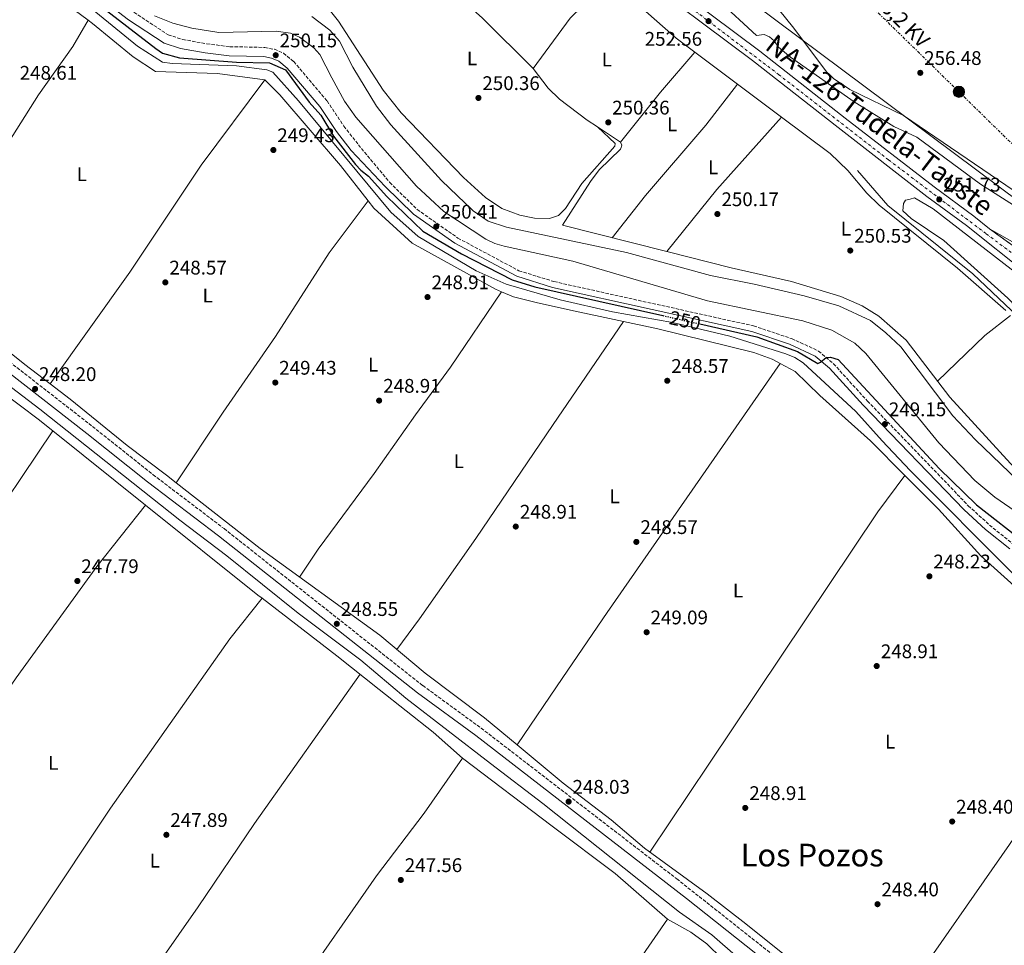
# Model space of a CAD drawing. Units: metres. Extents: x 618973 to 622461, y 4653098 to 4655470.
# Drawn here: x 620607 to 621107, y 4654444 to 4654914 of the extents above; entities that cross this region are included whole.
import ezdxf
from ezdxf.enums import TextEntityAlignment as Align

# ---------------------------------------------------------------- set-up
doc = ezdxf.new("R2010")
doc.units = ezdxf.units.M
doc.header["$MEASUREMENT"] = 0
for name, pattern in [('DGN Style 1', [1.045693079995523, 0.001739921930109024, -1.043953158065414]), ('DGN Style 3', [2.435890702152634, 1.739921930109024, -0.6959687720436097]), ('DGN Style 4', [2.7856150101045474, 1.391937544087219, -0.6959687720436097, 0.001739921930109024, -0.6959687720436097]), ('DGN Style 5', [1.217945351076317, 0.5219765790327072, -0.6959687720436097]), ('DGN Style 7', [3.4798438602180486, 1.565929737098122, -0.6959687720436097, 0.5219765790327072, -0.6959687720436097])]:
    doc.linetypes.add(name, pattern=pattern)
for name, color, linetype, lineweight in [('Acequia sin especificar', 4, 'Continuous', 0), ('Camino', 7, 'DGN Style 3', 0), ('Canal sin especificar', 4, 'Continuous', 13), ('Canal sin especificar no visto', 4, 'DGN Style 1', 13), ('Carretera', 9, 'Continuous', 0), ('Cierre de vial', 7, 'DGN Style 5', 0), ('Construcción sin especificar', 1, 'Continuous', 0), ('Cota de curva de nivel directora', 7, 'Continuous', 0), ('Cota de punto acotado terreno', 7, 'Continuous', 0), ('Curva de nivel directora', 30, 'Continuous', 30), ('Curva de nivel directora no vista', 30, 'DGN Style 5', 30), ('Curva de nivel intermedia', 30, 'Continuous', 0), ('Eje de carretera', 7, 'DGN Style 4', 0), ('Etiqueta de uso rústico', 92, 'Continuous', 0), ('Línea blanca (vial)', 7, 'Continuous', 13), ('Línea de cambio de uso (parcela vista)', 92, 'Continuous', 0), ('Línea eléctrica', 6, 'DGN Style 7', 0), ('Línea telefónica', 7, 'Continuous', 0), ('Margen derecho', 7, 'Continuous', 0), ('pavimentado', 23, 'Continuous', 0), ('Poste tendido eléctrico', 7, 'Continuous', 0), ('Punto acotado terreno (símbolo)', 7, 'Continuous', 0), ('Tensión línea eléctrica', 7, 'Continuous', 0), ('Texto de Carretera Interés Comunidad Foral', 1, 'Continuous', 0), ('Texto de Área (paraje) menor', 7, 'Continuous', 0)]:
    doc.layers.add(name, color=color, linetype=linetype, lineweight=lineweight)
doc.styles.add('Style-Arial', font='arial.ttf')

# ---------------------------------------------------------------- blocks, each defined once
blk = doc.blocks.new('5PATER')
at = {"layer": 'Canal sin especificar no visto', "linetype": 'Continuous', "lineweight": 0}
h = blk.add_hatch(color=51, dxfattribs=at)
edge = h.paths.add_edge_path()
edge.add_ellipse((0, 0), major_axis=(-0.1095731443231308, -0.1110710700762829), ratio=0.9994222409660317, start_angle=0, end_angle=360)
blk = doc.blocks.new('5PELE')
at = {"layer": 'Construcción sin especificar', "linetype": 'Continuous', "lineweight": 0}
h = blk.add_hatch(color=9, dxfattribs=at)
edge = h.paths.add_edge_path()
edge.add_arc((-2.000000476837158e-05, 0), 0.2850000000000001, 0, 360)
at = {"layer": 'Construcción sin especificar', "color": 252, "linetype": 'Continuous', "lineweight": 0}
blk.add_circle((-2.000000476837158e-05, 0), 0.2850000000000001, dxfattribs=at)

msp = doc.modelspace()

# ---------------------------------------------------------------- linework, layer by layer
at = {"layer": 'Acequia sin especificar', "color": 4, "linetype": 'Continuous', "lineweight": 0}
for points in [[(620641.4800000006, 4654921.289999999, 248.6100000000006), (620667.1600000003, 4654900.220000001, 248.6100000000006), (620679.8700000001, 4654892.210000001, 248.1999999999971), (620684.7999999998, 4654891.430000001, 247.929999999993), (620717.5199999996, 4654890.24, 246.9499999999971), (620732.9100000003, 4654888.210000001, 246.9499999999971), (620735.8399999999, 4654887.140000001, 247.3600000000006), (620748.8799999999, 4654872.5, 247.3600000000006), (620795.8799999999, 4654816.100000001, 247.4900000000052), (620809.6299999999, 4654803.689999999, 247.4900000000052), (620839.0700000003, 4654786.25, 247.4900000000052), (620854.4000000004, 4654779.550000001, 247.4900000000052), (620881.7000000002, 4654771.59, 247.4900000000052), (620908.3799999999, 4654765.369999999, 246.1600000000035), (620938.8099999996, 4654760.07, 246.2400000000052), (620967.9900000002, 4654753.109999999, 247.0599999999977), (620996.2800000003, 4654744.119999999, 246.6499999999942), (621000.9299999997, 4654742.180000001, 246.8300000000018), (621005.1600000003, 4654739.480000001, 247.0399999999936), (621031.8099999996, 4654714.77, 246.6499999999942), (621045.2800000003, 4654700.01, 247.5), (621059.4800000006, 4654684.84, 247.1300000000047), (621111.3799999999, 4654632.77, 246.6499999999942)], [(621032.6799999997, 4654837.17, 249.5800000000018), (621048.1100000005, 4654819.430000001, 249.5800000000018), (621091.3700000001, 4654784.699999999, 249.5800000000018), (621123.9600000001, 4654753.800000001, 249.4900000000052), (621133.3200000003, 4654743.57, 249.1600000000035), (621148.9699999997, 4654724.08, 249.1600000000035), (621204.9299999997, 4654661.560000001, 249.5800000000018), (621219.8399999999, 4654648.550000001, 249.5800000000018), (621247.5700000003, 4654620.680000001, 249.5800000000018), (621251.6699999999, 4654617.859999999, 249.5800000000018), (621260.2000000002, 4654614.08, 249.1600000000035)], [(620479.5899999999, 4654822.42, 246.9499999999971), (620511.3499999996, 4654798.439999999, 246.9499999999971), (620562.8200000003, 4654757.76, 247.3699999999953), (620617.6500000004, 4654715.949999999, 246.1199999999953), (620688.5999999996, 4654659.76, 246.5299999999988), (620712.5199999996, 4654641.65, 246.1199999999953), (620748.8099999996, 4654612.42, 245.8600000000006), (620780.4900000002, 4654588.539999999, 245.2899999999936), (620803.4600000001, 4654569.25, 246.1199999999953), (620846.3300000001, 4654536.109999999, 246.1199999999953), (620872.9299999997, 4654515.779999999, 246.5599999999977), (620942.4400000004, 4654460.689999999, 245.2899999999936), (620958.7599999999, 4654449.119999999, 246.0299999999988), (620972.1399999997, 4654437.430000001, 246.1199999999953)]]:
    msp.add_polyline3d(points, dxfattribs=at)
at = {"layer": 'Camino', "color": 7, "linetype": 'DGN Style 3', "lineweight": 0}
for points in [[(620371.7499999994, 4654920.270000001, 247.3699999999953), (620418.4099999988, 4654883.940000001, 248.5500000000031), (620457.0700000006, 4654853.600000001, 247.7799999999989), (620483.829999998, 4654832.230000001, 248.6100000000006), (620511.6000000001, 4654811.680000001, 248.6100000000006), (620538.6999999994, 4654789.440000002, 248.1999999999972), (620644.3200000006, 4654707.289999999, 248.1999999999972), (620675.1299999983, 4654682.730000001, 249.0299999999988), (620711.149999998, 4654655.370000003, 249.0299999999988), (620812.0399999997, 4654575.680000002, 248.1999999999972), (620841.6700000014, 4654554.109999999, 248.1999999999972), (620940.9299999992, 4654477.630000001, 247.7799999999989), (621010.4600000011, 4654422.660000001, 247.3699999999953)], [(620665.3400000003, 4654917.500000001, 250.2700000000042), (620682.73, 4654906.09, 250.8099999999978), (620690.1399999997, 4654903.690000001, 250.479999999996), (620702.3000000013, 4654901.52, 249.5599999999976), (620714.0599999983, 4654900.02, 249.6300000000046), (620731.7800000011, 4654899.670000004, 250.0500000000029), (620736.6600000004, 4654898.7, 250.0500000000029), (620741.3299999975, 4654896.720000001, 250.2400000000052), (620746.4899999986, 4654892.460000002, 250.4700000000011), (620763.3999999977, 4654872.5, 250.4700000000011), (620771.9699999974, 4654859.710000004, 250.8500000000058), (620779.329999998, 4654850.260000002, 250.8800000000048), (620795.1799999997, 4654831.180000001, 250.6199999999954), (620809.1899999998, 4654817.390000002, 250.2100000000063), (620829.8699999999, 4654802.86, 250.6199999999954), (620860.8700000017, 4654786.280000002, 250.2100000000063), (620878.6399999993, 4654780.79, 249.3699999999953), (620979.9600000001, 4654758.300000003, 249.3699999999953), (620999.2800000008, 4654751.850000001, 249.3699999999953), (621012.9299999988, 4654745.539999999, 249.3699999999953), (621020.5500000007, 4654739.07, 249.3699999999953), (621037.7800000019, 4654720.140000001, 249.3699999999953), (621088.980000001, 4654667.02, 248.1300000000048), (621099.75, 4654657.210000002, 248.5399999999936), (621111.82, 4654647.5, 249.3699999999953)]]:
    msp.add_polyline3d(points, dxfattribs=at)
at = {"layer": 'Canal sin especificar', "color": 4, "linetype": 'Continuous', "lineweight": 13}
for points in [[(621117.7699999996, 4654660.84, 250.8300000000018), (621102.5099999999, 4654671.350000001, 249.25), (621092.3399999999, 4654679.880000001, 249.25), (621074, 4654698.960000001, 249.25), (621037.0199999996, 4654744.33, 249.25), (621031.4199999999, 4654749.58, 249.25), (621019.7300000006, 4654756.07, 249.6600000000035), (621005.0300000003, 4654760.83, 249.25), (620956.6399999997, 4654771.039999999, 249.25), (620888.2000000002, 4654791.220000001, 249.6699999999983), (620853.3799999999, 4654798.75, 250.0800000000018), (620848.5700000003, 4654800.17, 249.8600000000006), (620844.0499999998, 4654802.350000001, 249.6699999999983), (620822.7100000001, 4654816.300000001, 249.6699999999983), (620808.9100000003, 4654829.300000001, 249.6699999999983), (620778, 4654864.279999999, 249.6699999999983), (620772.25, 4654872.460000001, 249.6699999999983), (620765.7999999998, 4654884.189999999, 249.6699999999983), (620759.7100000001, 4654896.02, 249.25), (620756.6399999997, 4654899.529999999, 249.25), (620749.4699999997, 4654904.83, 249.25), (620744.9299999997, 4654906.9, 249.25), (620737.6299999999, 4654907.939999999, 249.25), (620708.4900000002, 4654907.310000001, 249.3600000000006), (620694.7699999996, 4654909.430000001, 249.6699999999983), (620685.1200000001, 4654912.039999999, 249.6699999999983), (620675.8300000001, 4654915.699999999, 249.6699999999983)], [(620675.8300000001, 4654915.699999999, 249.6699999999983), (620685.1200000001, 4654912.039999999, 249.6699999999983), (620694.7699999996, 4654909.430000001, 249.6699999999983), (620708.4900000002, 4654907.310000001, 249.3600000000006), (620737.6299999999, 4654907.939999999, 249.25), (620744.9299999997, 4654906.9, 249.25), (620749.4699999997, 4654904.83, 249.25), (620756.6399999997, 4654899.529999999, 249.25), (620759.7100000001, 4654896.02, 249.25), (620765.7999999998, 4654884.189999999, 249.6699999999983), (620772.25, 4654872.460000001, 249.6699999999983), (620778, 4654864.279999999, 249.6699999999983), (620808.9100000003, 4654829.300000001, 249.6699999999983), (620822.7100000001, 4654816.300000001, 249.6699999999983), (620844.0499999998, 4654802.350000001, 249.6699999999983), (620848.5700000003, 4654800.17, 249.8600000000006), (620853.3799999999, 4654798.75, 250.0800000000018), (620888.2000000002, 4654791.220000001, 249.6699999999983), (620956.6399999997, 4654771.039999999, 249.25), (621005.0300000003, 4654760.83, 249.25), (621019.7300000006, 4654756.07, 249.6600000000035), (621031.4199999999, 4654749.58, 249.25), (621037.0199999996, 4654744.33, 249.25), (621074, 4654698.960000001, 249.25), (621092.3399999999, 4654679.880000001, 249.25), (621102.5099999999, 4654671.350000001, 249.25), (621117.7699999996, 4654660.84, 249.6699999999983)], [(620755.6299999999, 4654915.300000001, 249.25), (620764.8700000001, 4654908.460000001, 249.25), (620769.7699999996, 4654902.869999999, 249.25), (620776.54, 4654889.720000001, 249.6699999999983), (620788.5199999996, 4654869.82, 249.6699999999983), (620795.7800000003, 4654860.439999999, 249.6699999999983), (620821.5099999999, 4654832.029999999, 249.6699999999983), (620837.6200000001, 4654816.74, 249.6699999999983), (620845.2199999997, 4654811.480000001, 249.6699999999983), (620854.5700000003, 4654808.380000001, 249.6699999999983), (620915.5300000003, 4654795.58, 249.6699999999983), (620958.0599999996, 4654783.880000001, 249.6699999999983), (620980.29, 4654779.529999999, 249.25), (621005.5800000001, 4654773.51, 249.25), (621023.1799999997, 4654768.539999999, 249.25), (621039.2800000003, 4654760.99, 249.25), (621047.1600000003, 4654754.859999999, 249.6699999999983), (621054.6600000003, 4654747.75, 249.6699999999983), (621081.2000000002, 4654712.67, 249.6699999999983), (621092.6100000005, 4654700.529999999, 249.6699999999983), (621118.4400000004, 4654675.67, 249.6699999999983)], [(620755.6299999999, 4654915.300000001, 249.25), (620764.8700000001, 4654908.460000001, 249.25), (620769.7699999996, 4654902.869999999, 249.25), (620776.54, 4654889.720000001, 249.6699999999983), (620788.5199999996, 4654869.82, 249.6699999999983), (620795.7800000003, 4654860.439999999, 249.6699999999983), (620821.5099999999, 4654832.029999999, 249.6699999999983), (620837.6200000001, 4654816.74, 249.6699999999983), (620845.2199999997, 4654811.480000001, 249.6699999999983), (620854.5700000003, 4654808.380000001, 249.6699999999983), (620915.5300000003, 4654795.58, 249.6699999999983), (620958.0599999996, 4654783.880000001, 249.6699999999983), (620980.29, 4654779.529999999, 249.25), (621005.5800000001, 4654773.51, 249.25), (621023.1799999997, 4654768.539999999, 249.25), (621039.2800000003, 4654760.99, 249.25), (621047.1600000003, 4654754.859999999, 249.6699999999983), (621054.6600000003, 4654747.75, 249.6699999999983), (621081.2000000002, 4654712.67, 249.6699999999983), (621092.6100000005, 4654700.529999999, 249.6699999999983), (621118.4400000004, 4654675.67, 249.6699999999983)]]:
    msp.add_polyline3d(points, dxfattribs=at)
at = {"layer": 'Carretera', "color": 9, "linetype": 'Continuous', "lineweight": 0}
for points in [[(620920.9899999974, 4654944.220000001, 252.9199999999983), (620983.0799999986, 4654897.710000002, 252.3000000000029), (621026.5399999993, 4654863.789999999, 251.1999999999971), (621071.6200000007, 4654828.830000003, 251.6699999999983), (621091.7500000007, 4654813.960000002, 252.5299999999988), (621099.7700000006, 4654807.569999999, 252.3099999999977), (621190.8200000006, 4654742.050000002, 251.4700000000012)], [(621119.1299999994, 4654784.480000001, 251.25), (621088.1000000007, 4654809.199999999, 252.5299999999988), (621067.9899999985, 4654824.039999999, 251.6699999999983), (621022.8500000013, 4654859.05, 251.1999999999971), (620979.4300000007, 4654892.940000002, 252.3000000000029), (620917.3199999996, 4654939.470000001, 252.9199999999983)]]:
    msp.add_polyline3d(points, dxfattribs=at)
at = {"layer": 'Cierre de vial', "color": 7, "linetype": 'DGN Style 5', "lineweight": 0, "extrusion": (0.00607785353819001, -0.00437365144213033, 0.9999719650417361), "elevation": -16331.2494802065, "flags": 128}
msp.add_lwpolyline([(621086.7643496662, 4654780.663266934), (621141.2788703631, 4654741.435466155)], dxfattribs=at)
at = {"layer": 'Curva de nivel directora', "color": 30, "linetype": 'Continuous', "lineweight": 30, "elevation": 250, "flags": 128}
for points in [[(620617.5700000002, 4654944.710000002), (620676.5299999996, 4654899.029999999), (620679.9200000004, 4654896.810000001), (620688.47, 4654894.369999999), (620717.3699999986, 4654892.220000001), (620734.1500000004, 4654891.840000001), (620742.2399999995, 4654888.26), (620754.3499999996, 4654871.91), (620760.2999999997, 4654865.32), (620766.7100000002, 4654854.640000001), (620777.8100000002, 4654840.310000001), (620780.5199999993, 4654837.289999999), (620784.3799999993, 4654834.350000001), (620793.8399999987, 4654824.01), (620811.9999999994, 4654806.37), (620831.5999999997, 4654794.810000001), (620857.349999999, 4654781.680000001), (620868.8400000001, 4654778.210000001), (620933.9299999987, 4654763.53)], [(620952.6500000005, 4654759.310000001), (620981.5499999991, 4654752.79), (621002.2899999993, 4654745.340000001), (621012.5299999987, 4654739.220000001), (621014.0300000008, 4654739.890000001), (621016.78, 4654742.32), (621018.9599999995, 4654742.380000001), (621022.8499999986, 4654741.230000002), (621074.2199999997, 4654685.960000001), (621093.23, 4654667.410000001), (621144.2999999993, 4654627.500000002)]]:
    msp.add_lwpolyline(points, dxfattribs=at)
at = {"layer": 'Curva de nivel directora no vista', "color": 30, "linetype": 'DGN Style 5', "lineweight": 30, "elevation": 250, "flags": 128}
msp.add_lwpolyline([(620933.9299999987, 4654763.53), (620952.6500000005, 4654759.310000001)], dxfattribs=at)
at = {"layer": 'Curva de nivel intermedia', "color": 30, "linetype": 'Continuous', "lineweight": 0, "elevation": 255, "flags": 128}
msp.add_lwpolyline([(620962.0100000014, 4654923.859999999), (620981.4200000018, 4654905.720000002), (620985.4000000004, 4654906.24), (620988.1400000006, 4654905.070000002), (620990.3600000002, 4654903.019999999), (620992.6700000013, 4654899.789999999), (620998.7900000013, 4654894.630000001), (621030.9600000001, 4654872.100000001), (621051.1200000013, 4654859.529999999), (621062.8300000015, 4654854.140000001), (621095.1800000012, 4654830.25), (621117.5100000007, 4654815.99)], dxfattribs=at)
at = {"layer": 'Eje de carretera', "color": 7, "linetype": 'DGN Style 4', "lineweight": 0}
msp.add_polyline3d([(620454.850000001, 4655436.600000001, 251.4700000000011), (620561.8, 4655310.950000001, 253.0599999999976), (620706.3700000015, 4655145.870000001, 254.5099999999948), (620753.9400000006, 4655090.330000003, 254.179999999993), (620792.8099999982, 4655047.870000003, 254.1699999999984), (620801.7399999978, 4655038.480000002, 254.1100000000006), (620820.9499999991, 4655021.950000001, 254.0000000000001), (620854.4600000011, 4654993.340000001, 253.300000000003), (620899.1299999991, 4654957.580000003, 252.9299999999931), (620936.6599999999, 4654928.530000002, 252.7400000000053), (620992.6999999982, 4654885.899999999, 252.0000000000001), (621048.5399999997, 4654842.550000001, 251.449999999997), (621098.1299999994, 4654805, 252.2400000000052), (621151.7699999993, 4654765.050000003, 252.5500000000029)], dxfattribs=at)
at = {"layer": 'Línea blanca (vial)', "color": 7, "linetype": 'Continuous', "lineweight": 13}
for points in [[(620656.1099999989, 4655207.830000003, 254.2400000000054), (620661.7500000006, 4655201.550000002, 254.2400000000054), (620694.7899999989, 4655163.930000001, 253.4199999999983), (620698.4999999992, 4655159.620000003, 254.5800000000018), (620757.3, 4655090.32, 254.1699999999984), (620797.4599999996, 4655046.660000001, 254.1699999999984), (620833.9099999988, 4655014.010000002, 253.8600000000007), (620871.1499999991, 4654983.800000001, 252.9400000000023), (620920.989999997, 4654944.220000001, 252.9199999999982), (620983.079999998, 4654897.710000004, 252.300000000003), (621026.5399999989, 4654863.789999999, 251.1999999999972), (621071.6200000002, 4654828.830000003, 251.6699999999983), (621091.7500000002, 4654813.960000004, 252.5299999999989), (621099.77, 4654807.57, 252.3099999999976)], [(620809.6900000006, 4655027.649999999, 254.0299999999989), (620830.0100000005, 4655009.440000002, 253.8600000000007), (620867.3899999994, 4654979.120000003, 252.9400000000023), (620917.3199999989, 4654939.470000001, 252.9199999999982), (620979.4300000002, 4654892.940000003, 252.300000000003), (621022.8500000008, 4654859.050000001, 251.1999999999972), (621067.989999998, 4654824.039999999, 251.6699999999983), (621088.1000000002, 4654809.199999999, 252.5299999999989), (621119.129999999, 4654784.480000001, 251.2500000000001), (621153.5199999994, 4654759.5, 252.5), (621172.8000000002, 4654743.899999999, 252.0800000000017), (621193.2199999986, 4654729.06, 252.0800000000017), (621231.5300000019, 4654699.260000003, 251.9600000000063), (621266.8599999989, 4654671.199999999, 252.9199999999982), (621294.1000000011, 4654651.070000002, 252.429999999993), (621325.0000000005, 4654626.16, 252.0800000000017), (621397.9699999979, 4654569.61, 252.9100000000036), (621507.4800000006, 4654486.52, 252.9199999999982), (621561.5399999984, 4654452.06, 252.9199999999982), (621563.9200000011, 4654450.300000001, 252.9400000000023)], [(621099.77, 4654807.57, 252.3099999999976), (621126.6399999993, 4654792.320000002, 251.8899999999994), (621139.7899999988, 4654787.350000002, 252.1600000000035), (621145.7099999997, 4654785.88, 251.8899999999994), (621152.2899999979, 4654785.620000003, 252.3099999999976), (621157.7499999984, 4654785.190000001, 253.5500000000029), (621160.4499999986, 4654785.399999999, 253.1399999999995), (621161.8000000007, 4654786.040000001, 253.1399999999995), (621208.600000001, 4654848.480000001, 254.3699999999953), (621231.0599999981, 4654878.36, 256.3600000000007), (621232.6900000018, 4654880.820000002, 256.4700000000012), (621234.280000001, 4654888.300000001, 256.4700000000012), (621233.5199999989, 4654899.88, 256.8800000000046), (621232.4400000015, 4654907.930000001, 256.4700000000012), (621229.5599999981, 4654916.969999999, 256.8099999999976), (621228.3299999988, 4654918.719999999, 256.8800000000046), (621214.8500000006, 4654928.570000002, 256.8800000000046), (621201.1999999981, 4654938.420000002, 258.1300000000047), (621179.3799999983, 4654955.230000001, 257.7799999999989), (621132.6899999998, 4654989.730000001, 259.1699999999982), (621114.7899999983, 4655003.059999999, 258.9600000000063), (621117.5932285935, 4655006.827619185, 258.9600000000063)]]:
    msp.add_polyline3d(points, dxfattribs=at)
at = {"layer": 'Línea de cambio de uso (parcela vista)', "color": 92, "linetype": 'Continuous', "lineweight": 0, "extrusion": (-0.5319038566387775, -0.5892388087158644, 0.6081742460807624), "elevation": -3072932.04310809, "flags": 128}
msp.add_lwpolyline([(-2658364.183549142, 2354649.249342535), (-2658267.958592354, 2354649.400513438), (-2658231.814853297, 2354646.629046893)], dxfattribs=at)
at = {"layer": 'Línea de cambio de uso (parcela vista)', "color": 92, "linetype": 'Continuous', "lineweight": 0, "extrusion": (-0.01812296177898584, -0.03106796481240797, 0.9993529605793803), "elevation": -155618.1220345026, "flags": 128}
msp.add_lwpolyline([(-1809376.600361902, 4330745.354958876), (-1809376.600361903, 4330745.357739165)], dxfattribs=at)
at = {"layer": 'Línea de cambio de uso (parcela vista)', "color": 92, "linetype": 'Continuous', "lineweight": 0, "flags": 128}
for points, elevation in [([(620868.0099999999, 4654888.970000001), (620886.8700000001, 4654914.439999999)], 249.5800000000018), ([(620935.9623999996, 4654796.003000001), (620882.9699999997, 4654809.480000001), (620897.1100000005, 4654831.67), (620901.6299999999, 4654837.5), (620912.3499999996, 4654847.949999999), (620912.6600000003, 4654848.359999999), (620913.1399999997, 4654850.060000001), (620912.4100000003, 4654851.58)], 249.5800000000018), ([(620784.2385, 4654821.847999999), (620784.2400000002, 4654821.850000001)], 248.6100000000006), ([(620784.2385, 4654821.847999999), (620787.1299999999, 4654818.140000001), (620806.5899999999, 4654800.27), (620848.9100000003, 4654776.890000001), (620852.0198999997, 4654775.569800001)], 248.6100000000006), ([(620935.9600000001, 4654796), (620935.9623999996, 4654796.003000001)], 249.9900000000052), ([(620993.4600000001, 4654739.26), (620993.4582000002, 4654739.257400001)], 248.6100000000006), ([(620671.3174000002, 4654667.286699999), (620624.1300999997, 4654705.020199999)], 247.7799999999988), ([(620671.3174000002, 4654667.286699999), (620671.3200000003, 4654667.289999999)], 247.7799999999988), ([(620730.5202000003, 4654620.010299999), (620728.3499999996, 4654621.680000001), (620671.3174000002, 4654667.286699999)], 247.7799999999988)]:
    msp.add_lwpolyline(points, dxfattribs=dict(at, elevation=elevation))
at = {"layer": 'Línea de cambio de uso (parcela vista)', "color": 92, "linetype": 'Continuous', "lineweight": 0, "extrusion": (0.7307676042983565, -0.602024075191887, 0.3217852100351939), "elevation": -2348509.867267244, "flags": 128}
msp.add_lwpolyline([(3987503.524752873, 798431.3109047187), (3987535.974808352, 798432.6522471058), (3987562.796399785, 798431.3111159537)], dxfattribs=at)
at = {"layer": 'Línea de cambio de uso (parcela vista)', "color": 92, "linetype": 'Continuous', "lineweight": 0, "extrusion": (0.03295312005857178, 0.03802285026920837, 0.9987333751987119), "elevation": 197703.5518005745, "flags": 128}
msp.add_lwpolyline([(2579388.210462234, -3919351.729021967), (2579388.210462234, -3919351.732996889)], dxfattribs=at)
at = {"layer": 'Línea de cambio de uso (parcela vista)', "color": 92, "linetype": 'Continuous', "lineweight": 0, "extrusion": (0.003437879868192098, -0.00257926610467866, 0.9999907641415361), "elevation": -9621.94026190246, "flags": 128}
msp.add_lwpolyline([(620945.5700006372, 4654887.993067048), (620967.2526730173, 4654871.725812939)], dxfattribs=at)
at = {"layer": 'Línea de cambio de uso (parcela vista)', "color": 92, "linetype": 'Continuous', "lineweight": 0, "extrusion": (0.003437577132424021, -0.002579080101727072, 0.9999907656620073), "elevation": -9621.262430275534, "flags": 128}
msp.add_lwpolyline([(620967.2533947957, 4654871.727117727), (620989.5705751025, 4654854.983562039)], dxfattribs=at)
at = {"layer": 'Línea de cambio de uso (parcela vista)', "color": 92, "linetype": 'Continuous', "lineweight": 0, "extrusion": (0.3049910464181473, -0.2483767296194164, 0.9193962485176492), "elevation": -966533.2594714692, "flags": 128}
msp.add_lwpolyline([(4001440.834479583, 2259861.07270695), (4001481.322666356, 2259861.352368485), (4001530.5146935, 2259858.962787789)], dxfattribs=at)
at = {"layer": 'Línea de cambio de uso (parcela vista)', "color": 92, "linetype": 'Continuous', "lineweight": 0, "extrusion": (0.01342281466878163, 0.015049825610693, 0.999796644721043), "elevation": 78639.49430414262, "flags": 128}
msp.add_lwpolyline([(620934.7938365624, 4654207.918122998), (620934.7971376076, 4654207.921823417)], dxfattribs=at)
at = {"layer": 'Línea de cambio de uso (parcela vista)', "color": 92, "linetype": 'Continuous', "lineweight": 0, "extrusion": (0.01238669357828024, -0.008128008012345051, 0.9998902466310735), "elevation": -29894.06656914132, "flags": 128}
msp.add_lwpolyline([(620861.6801015986, 4654762.360634113), (620849.9586279767, 4654770.051288158)], dxfattribs=at)
at = {"layer": 'Línea de cambio de uso (parcela vista)', "color": 92, "linetype": 'Continuous', "lineweight": 0, "extrusion": (-0.2133480049096829, 0.2251241767725211, 0.9506848761990235), "elevation": 915624.82530225, "flags": 128}
msp.add_lwpolyline([(-3652636.350824394, -2805730.697872377), (-3652669.623962929, -2805731.020288223), (-3652686.218212206, -2805729.375967411)], dxfattribs=at)
at = {"layer": 'Línea de cambio de uso (parcela vista)', "color": 92, "linetype": 'Continuous', "lineweight": 0, "extrusion": (0.1467289433871901, 0.1834814634638325, 0.9720108897217402), "elevation": 945356.4568071661, "flags": 128}
msp.add_lwpolyline([(2422393.373065549, -3910212.873109788), (2422402.899618339, -3910212.873109788), (2422436.772289736, -3910211.824738277)], dxfattribs=at)
at = {"layer": 'Línea de cambio de uso (parcela vista)', "color": 92, "linetype": 'Continuous', "lineweight": 0, "extrusion": (0.02804263980935902, 0.03813799886982348, 0.99887892329087), "elevation": 195184.0547576761, "flags": 128}
msp.add_lwpolyline([(2257033.990403014, -4113329.631598959), (2257033.990403014, -4113329.635823885)], dxfattribs=at)
at = {"layer": 'Línea de cambio de uso (parcela vista)', "color": 92, "linetype": 'Continuous', "lineweight": 0, "extrusion": (-0.01199733176828985, -0.01732948199885184, 0.9997778518671501), "elevation": -87861.21216476064, "flags": 128}
msp.add_lwpolyline([(-2138947.285828038, 4179407.474413686), (-2138947.285828038, 4179407.469669214)], dxfattribs=at)
at = {"layer": 'Línea de cambio de uso (parcela vista)', "color": 92, "linetype": 'Continuous', "lineweight": 0}
for points in [[(620642.1286000004, 4654913.457599999, 248.6013999999996), (620608.7000000002, 4654938.4, 248.4700000000012), (620577.2199999997, 4654964.930000001, 247.9100000000035), (620567.2800000003, 4654975.730000001, 247.7299999999959), (620555.2300000006, 4654991.699999999, 247.7599999999948), (620517.6299999999, 4655035.630000001, 248.6100000000006), (620507.4500000002, 4655048.92, 248.6100000000006), (620506.5099999999, 4655050.350000001, 248.1999999999971), (620505.4900000002, 4655054.930000001, 248.1999999999971), (620495.4100000003, 4655140.880000001, 248.1999999999971), (620491.1946999999, 4655156.0196, 248.2546000000002)], [(620945.7699999996, 4655010.359999999, 256.8999999999942), (620938.8099999996, 4654998.949999999, 256.8999999999942), (620938.5199999996, 4654994.08, 256.8999999999942), (620940.5700000003, 4654983.52, 256.8999999999942), (620949.6399999997, 4654971.369999999, 256.5899999999965), (620984.8600000005, 4654928.960000001, 254.4100000000035), (621000.4400000004, 4654909.390000001, 255.2400000000052), (621016.9199999999, 4654887.26, 255.2400000000052), (621020.5800000001, 4654883.84, 255.2400000000052), (621028.8300000001, 4654878.300000001, 255.2400000000052), (621056.0999999996, 4654865.119999999, 255.2400000000052), (621112.3600000005, 4654826.92, 255.2400000000052), (621133.4900000002, 4654813.91, 255.2400000000052), (621149.4299999997, 4654805.17, 255.2400000000052), (621156.7000000002, 4654803.09, 255.2400000000052), (621159.0700000003, 4654804.16, 255.2400000000052), (621161.2199999997, 4654805.730000001, 255.2400000000052), (621178.5700000003, 4654823.930000001, 255.3099999999977), (621198.9000000004, 4654848.66, 256.8999999999942), (621211.4800000006, 4654864.42, 256.2400000000052), (621218.7100000001, 4654871.24, 256.0399999999936), (621232.6900000004, 4654880.82, 256.4700000000012)], [(620900.6902000001, 4654859.270400001, 249.1499999999942), (620909.7699999996, 4654850.810000001, 249.9799999999959), (620909.6100000005, 4654849.57, 249.9799999999959), (620892.79, 4654830.5, 249.9799999999959), (620884.4100000003, 4654817.880000001, 249.9799999999959), (620880.8600000005, 4654814.369999999, 249.9799999999959), (620876.4199999999, 4654812.77, 249.9799999999959), (620868.75, 4654813.039999999, 249.9799999999959), (620861.3099999996, 4654814.430000001, 249.9799999999959), (620852.1399999997, 4654817.91, 249.8800000000047), (620843.8799999999, 4654823.539999999, 249.570000000007), (620832.6600000003, 4654833.699999999, 249.9400000000023), (620801, 4654866.380000001, 249.9799999999959), (620791.9800000006, 4654877.939999999, 250.1600000000035), (620769.2699999996, 4654913, 250.3999999999942), (620765.0899999999, 4654918.109999999, 250.3999999999942), (620758.5499999998, 4654921.24, 250.3999999999942), (620742.9800000006, 4654926.850000001, 250.3999999999942), (620741.4800000006, 4654928.130000001, 250.3999999999942), (620740.1500000004, 4654931.529999999, 250.3999999999942), (620739.8108000001, 4654935.261499999, 250.3999999999942)], [(620886.8700000001, 4654914.439999999, 249.5800000000018), (620893.2800000003, 4654920.84, 249.5800000000018), (620905.1900000004, 4654928.359999999, 249.5800000000018), (620908.2699999996, 4654928.17, 249.5800000000018), (620913, 4654926.480000001, 249.5800000000018), (620919.7300000006, 4654922.789999999, 249.5800000000018), (620940.6299999999, 4654904.430000001, 249.5800000000018), (620950.0974000003, 4654897.327, 249.5290999999997)], [(620553.7507999997, 4654782.481100001, 247.9499999999971), (620592.6600000003, 4654837.600000001, 248.3699999999953), (620616.9600000001, 4654875.66, 248.3699999999953), (620634.29, 4654900.17, 248.2899999999936), (620642.1286000004, 4654913.457599999, 248.5999000000011)], [(620731.75, 4654883.26, 248.1999999999971), (620707.8799999999, 4654886.480000001, 246.7599999999948), (620676.4000000004, 4654887.449999999, 247.3600000000006), (620664.9900000002, 4654894.850000001, 248.5399999999936), (620644.3099999996, 4654911.83, 248.6100000000006), (620642.1286000004, 4654913.457599999, 248.6013999999996)], [(620900.6902000001, 4654859.270400001, 249.7877000000008), (620895.4800000006, 4654862.689999999, 249.8800000000047), (620881.4100000003, 4654873.430000001, 249.75), (620875.7300000006, 4654878.91, 249.5800000000018), (620868.0099999999, 4654888.970000001, 249.5800000000018)], [(620622.9001000002, 4654728.9001, 249.0299999999988), (620663.3099999996, 4654785.52, 248.6100000000006), (620699.5099999999, 4654839.880000001, 248.6699999999983), (620731.75, 4654883.26, 248.1999999999971)], [(620731.75, 4654883.26, 248.1999999999971), (620739.4800000006, 4654875.630000001, 248.6100000000006), (620770.3099999996, 4654839.710000001, 248.6100000000006), (620784.2385, 4654821.847999999, 248.6100000000006)], [(620971.7797999998, 4654881.059800001, 249.1600000000035), (620955.8099999996, 4654860.15, 249.1900000000023), (620925.1600000003, 4654824.49, 249.5800000000018), (620908.2599999999, 4654803.050000001, 249.5800000000018)], [(620994.0966999996, 4654864.316299999, 249.2927000000054), (621018.79, 4654845.789999999, 249.1600000000035), (621027.8600000005, 4654837.220000001, 249.1600000000035), (621037.4500000002, 4654825.680000001, 249.1600000000035), (621043.7000000002, 4654819.58, 249.2100000000064), (621083.5300000003, 4654787.57, 249.5800000000018), (621108.0999999996, 4654766.050000001, 249.5800000000018)], [(620686.8702999996, 4654678.680400001, 249.2700000000041), (620710.6200000001, 4654714.52, 249.25), (620737.2199999997, 4654752.970000001, 248.0200000000041), (620764.5, 4654795.310000001, 248.1600000000035), (620784.2385, 4654821.847999999, 248.6100000000006)], [(621283.6797000002, 4654622.969799999, 251.2400000000052), (621272.25, 4654616.07, 251), (621268.4800000006, 4654615.01, 250.8300000000018), (621263.9199999999, 4654616.779999999, 250.8300000000018), (621249.9000000004, 4654626.359999999, 250.8300000000018), (621220.3700000001, 4654653.550000001, 250.8300000000018), (621195.4400000004, 4654677.800000001, 250.4700000000012), (621143.3600000005, 4654736.67, 250.4100000000035), (621109.1200000001, 4654772.359999999, 250.4100000000035), (621076.5300000003, 4654801.58, 250.4100000000035), (621059.9600000001, 4654812.869999999, 250.4100000000035), (621055.7100000001, 4654816.710000001, 250.4100000000035), (621056.1100000005, 4654820.5, 250.4100000000035), (621057.0300000003, 4654822.07, 250.4100000000035), (621059.4299999997, 4654822.699999999, 250.4100000000035), (621061.6600000003, 4654823.310000001, 250.8300000000018), (621071.2000000002, 4654817.779999999, 250.8300000000018), (621125.0099999999, 4654776.119999999, 250.8300000000018), (621194.4000000004, 4654718.41, 250.8300000000018), (621226, 4654695, 250.8300000000018), (621267.2100000001, 4654662.310000001, 250.6600000000035), (621283.5700000003, 4654651.050000001, 251.2400000000052)], [(621112.2000000002, 4654686.460000001, 249.5800000000018), (621079.5499999998, 4654722.17, 249.5800000000018), (621057.3799999999, 4654751.08, 249.5800000000018), (621043.5800000001, 4654763.16, 249.5800000000018), (621035.1799999997, 4654768.560000001, 249.5800000000018), (621024.2400000002, 4654773.279999999, 249.5800000000018), (620999.2999999998, 4654780.869999999, 249.5800000000018), (620968.6100000005, 4654787.699999999, 249.5800000000018), (620935.9623999996, 4654796.003000001, 249.5800000000018)], [(620622.9001000002, 4654728.9001, 249.0299999999988), (620609.9699999997, 4654738.779999999, 249.0299999999988), (620585.0599999996, 4654758.5, 248.1999999999971), (620553.7507999997, 4654782.481100001, 247.9557999999961)], [(620852.0198999997, 4654775.569800001, 248.6100000000006), (620826.0300000003, 4654737.42, 247.7799999999988), (620808.3799999999, 4654713.17, 248.5899999999965), (620787.3200000003, 4654683.289999999, 248.1900000000023), (620758.8499999996, 4654644.91, 248.7799999999988), (620749.4600000001, 4654630.76, 247.9100000000035)], [(620852.0198999997, 4654775.569800001, 248.6100000000006), (620858.1200000001, 4654772.980000001, 248.6100000000006), (620870.2000000002, 4654770.02, 248.6100000000006), (620889.4500000002, 4654765.710000001, 247.3600000000006), (620931.3300000001, 4654756.890000001, 248.1999999999971), (620980.0499999998, 4654744.720000001, 248.1999999999971), (620989.4800000006, 4654741.41, 248.6000000000058), (620993.4582000002, 4654739.257400001, 248.6034000000073)], [(620798.8499999996, 4654594.09, 248.1999999999971), (620810.4100000003, 4654609.57, 249.1600000000035), (620838.9600000001, 4654650.350000001, 248.1999999999971), (620878.1900000004, 4654708.279999999, 248.6600000000035), (620913.9199999999, 4654760.550000001, 247.8500000000058)], [(620993.4582000002, 4654739.257400001, 248.6100000000006), (620905.6799999997, 4654612.83, 248.1900000000023), (620883.0800000001, 4654579.84, 249.0599999999977), (620859.9527000004, 4654545.603900001, 248.3701000000001)], [(620993.4582000002, 4654739.257400001, 248.6034000000073), (621001.1600000003, 4654735.09, 248.6100000000006), (621013.5700000003, 4654722.9, 248.1999999999971), (621039.3099999996, 4654699.939999999, 248.1999999999971), (621056.7175000003, 4654682.4166, 247.9882999999973)], [(620686.8702999996, 4654678.680400001, 249.2747999999993), (620681.9199999999, 4654682.57, 249.4499999999971), (620661.9699999997, 4654697.630000001, 248.6100000000006), (620633.0300000003, 4654721.16, 249.0299999999988), (620622.9001000002, 4654728.9001, 249.0299999999988)], [(620624.1300999997, 4654705.020199999, 247.7799999999988), (620584.8499999996, 4654646.74, 248.6100000000006), (620561.9000000004, 4654614.02, 246.929999999993), (620526.5, 4654563.050000001, 248.6100000000006), (620492.2000000002, 4654513.560000001, 248.1999999999971), (620461.3499999996, 4654467.49, 248.1900000000023), (620435.2823999999, 4654431.223300001, 248.2400000000052)], [(620927.2699999996, 4654491.210000001, 248.5500000000029), (620957.2800000003, 4654535.890000001, 249.3800000000047), (621043.0999999996, 4654663.960000001, 249.2100000000064), (621056.7175000003, 4654682.4166, 247.9902000000002)], [(621056.7175000003, 4654682.4166, 247.9882999999973), (621073.8399999999, 4654665.180000001, 247.7799999999988), (621095.29, 4654641.51, 248.1999999999971), (621112.3600000005, 4654626.26, 248.1999999999971), (621166.7100000001, 4654589.140000001, 248.1999999999971), (621177.0800000001, 4654580.5, 247.6000000000058), (621191.3700000001, 4654572.939999999, 247.4600000000064), (621200.9100000003, 4654570.07, 247.7799999999988), (621211.0300000003, 4654568.460000001, 247.7799999999988), (621254.2100000001, 4654564.310000001, 247.7799999999988), (621258.9800000006, 4654562.869999999, 247.7799999999988), (621265, 4654559.74, 247.7799999999988), (621274.1100000005, 4654552.09, 247.7799999999988), (621282.5599999996, 4654542.52, 247.7799999999988)], [(620859.9527000004, 4654545.603900001, 248.3702000000048), (620843.4299999997, 4654559.350000001, 248.1999999999971), (620813.3099999996, 4654582.039999999, 248.1999999999971), (620790.2599999999, 4654601.24, 248.1999999999971), (620729.4000000004, 4654645.27, 247.7700000000041), (620686.8702999996, 4654678.680400001, 249.2747999999993)], [(620480.0429999996, 4654398.294199999, 248.1999999999971), (620507.7199999997, 4654436.449999999, 247.7799999999988), (620605.5999999996, 4654579.680000001, 247.7799999999988), (620646.5800000001, 4654636.220000001, 247.7799999999988), (620671.3174000002, 4654667.286699999, 247.7799999999988)], [(620542.0131000001, 4654354.943800001, 248.1999999999971), (620562.2800000003, 4654379.680000001, 248.1600000000035), (620580.2000000002, 4654403.730000001, 247.3800000000047), (620653.5, 4654513.480000001, 247.3699999999953), (620714.0300000003, 4654599.4, 247.6100000000006), (620730.5202000003, 4654620.010299999, 247.7799999999988)], [(620832.2699999996, 4654538.800000001, 247.7899999999936), (620817.3600000005, 4654552.119999999, 247.1199999999953), (620789.9400000004, 4654573.730000001, 246.9499999999971), (620768.4699999997, 4654590.82, 247.7799999999988), (620730.5202000003, 4654620.010299999, 247.7799999999988)], [(620780.1500000004, 4654581.52, 247.3300000000018), (620726.5199999996, 4654505.640000001, 247.5399999999936), (620697.9199999999, 4654463.460000001, 246.9100000000035), (620658.7699999996, 4654407.230000001, 248.1000000000058), (620596.3005999997, 4654315.1709, 248.1999999999971)], [(621171.5800000001, 4654585.08, 247.9100000000035), (621109.9500000002, 4654494.970000001, 248.320000000007), (621057.25, 4654419.65, 248.25), (621045.8899999997, 4654401.17, 248.6100000000006)], [(621045.8899999997, 4654401.17, 248.6100000000006), (621033.8499999996, 4654408.34, 249.0299999999988), (620976.1200000001, 4654454.810000001, 248.6100000000006), (620956.3300000001, 4654470.07, 247.8300000000018), (620924.6399999997, 4654493.119999999, 248.6100000000006), (620907.7300000006, 4654507.600000001, 249.0299999999988), (620883.2400000002, 4654526.230000001, 248.6100000000006), (620859.9527000004, 4654545.603900001, 248.3702000000048)], [(620648.9096999997, 4654276.629600001, 248.1999999999971), (620705.5899999999, 4654360.02, 247.7899999999936), (620788.5800000001, 4654479.109999999, 246.9600000000064), (620812.79, 4654510.949999999, 247.6999999999971), (620832.2699999996, 4654538.800000001, 247.7899999999936)], [(620832.2699999996, 4654538.800000001, 246.9600000000064), (620877.6600000003, 4654504.289999999, 246.9900000000052), (620909.7800000003, 4654480.390000001, 248.0099999999948), (620936.2199999997, 4654457.07, 246.9600000000064)], [(620756.9000000004, 4654198.060000001, 247.7799999999988), (620817.1399999997, 4654282.869999999, 247.3699999999953), (620856.75, 4654341.65, 246.9600000000064), (620882.1900000004, 4654378.76, 247.7599999999948), (620936.2199999997, 4654457.07, 247.7899999999936)], [(620936.2199999997, 4654457.07, 247.7899999999936), (620948.1299999999, 4654450.5, 247.7899999999936), (620956.1699999999, 4654444.689999999, 247.7899999999936), (620963.8600000005, 4654437.119999999, 247.7899999999936), (620964.3700000001, 4654435.699999999, 247.7899999999936), (620963.8399999999, 4654433.560000001, 247.7899999999936), (620961, 4654427.560000001, 247.7899999999936), (620940.25, 4654400.34, 247.7899999999936), (620905.3399999999, 4654351.539999999, 247.7899999999936), (620858.6100000005, 4654280.82, 247.7899999999936), (620826.1200000001, 4654233.779999999, 248.3699999999953), (620804.0599999996, 4654201.029999999, 247.7799999999988), (620789.9600000001, 4654181.880000001, 247.7799999999988), (620787.1200000001, 4654176.34, 247.7799999999988), (620756.9000000004, 4654198.060000001, 247.7799999999988)]]:
    msp.add_polyline3d(points, dxfattribs=at)
at = {"layer": 'Línea eléctrica', "color": 6, "linetype": 'DGN Style 7', "lineweight": 0}
msp.add_polyline3d([(620684.3399999999, 4655223.319999999, 254.5800000000018), (620804.0699999996, 4655150.640000001, 262.1399999999995), (620902.6099999998, 4655054.77, 256.7899999999936), (621003.4800000011, 4654956.100000001, 256.2799999999988), (621084.2199999982, 4654877.120000003, 256.4499999999971), (621180.7199999999, 4654782.719999999, 255.0399999999936)], dxfattribs=at)
at = {"layer": 'Línea telefónica', "color": 7, "linetype": 'Continuous', "lineweight": 0}
msp.add_polyline3d([(620472.7199999996, 4655436.909999999, 251.070000000007), (620545.3275366717, 4655353.064831678, 253.6744000000035), (620553.2899999989, 4655343.870000003, 253.9600000000064), (620634.9498579197, 4655253.891849525, 252.8972000000067), (620639.7298280991, 4655248.624967034, 252.8350000000064), (620650.8700000002, 4655236.350000001, 252.6900000000023), (620782.5899999995, 4655091.02, 255.7200000000012), (620878.6200000017, 4654997.77, 255.7100000000064), (621149.3799999983, 4654795.559999998, 255.0500000000029), (621174.4700597278, 4654774.525057568, 254.6141999999964), (621245.5300000012, 4654714.95, 253.3800000000047), (621483.2499999994, 4654525.699999999, 254.1199999999953)], dxfattribs=at)
at = {"layer": 'Margen derecho', "color": 7, "linetype": 'Continuous', "lineweight": 0}
for points in [[(620635.7399999975, 4654934.489999998, 249.9900000000053), (620662.6400000001, 4654913.719999999, 250.2700000000042), (620680.6999999982, 4654901.870000003, 250.8099999999978), (620689.0100000009, 4654899.170000002, 250.479999999996), (620701.6000000016, 4654896.930000001, 249.5599999999976), (620713.7199999986, 4654895.38, 249.6300000000046), (620731.2800000004, 4654895.039999999, 250.0500000000029), (620735.2800000013, 4654894.239999999, 250.0500000000029), (620738.8999999978, 4654892.710000004, 250.2400000000052), (620743.2199999985, 4654889.149999999, 250.4700000000011), (620759.6900000017, 4654869.699999999, 250.4700000000011), (620768.2100000001, 4654856.980000001, 250.8500000000058), (620775.6700000011, 4654847.41, 250.8800000000048), (620792.9400000002, 4654829.130000001, 250.6199999999954), (620807.2399999986, 4654815.060000001, 250.2100000000063), (620828.2800000005, 4654800.280000002, 250.6199999999954), (620859.6999999982, 4654783.470000001, 250.2100000000063), (620877.8700000002, 4654777.86, 249.3699999999953), (620979.1499999985, 4654755.370000003, 249.3699999999953), (620998.1599999988, 4654749.030000003, 249.3699999999953), (621011.2800000014, 4654742.960000002, 249.3699999999953), (621018.4400000008, 4654736.890000002, 249.3699999999953), (621035.5699999989, 4654718.070000002, 249.3699999999953), (621086.8700000008, 4654664.850000001, 248.1300000000048), (621097.7800000008, 4654654.910000003, 248.5399999999936), (621110.0100000016, 4654645.07, 249.3699999999953)], [(620481.5399999992, 4654828.239999998, 248.1999999999972), (620508.7899999982, 4654808.07, 248.6100000000006), (620535.8399999985, 4654785.870000001, 248.1999999999972), (620641.4899999987, 4654703.690000002, 248.1999999999972), (620672.3200000008, 4654679.120000001, 249.0299999999988), (620708.3500000018, 4654651.750000001, 249.0299999999988), (620809.269999998, 4654572.04, 248.1999999999972), (620838.9800000003, 4654550.41, 248.1999999999972), (620945.850000001, 4654467.690000003, 247.7400000000052), (621011.4499999991, 4654415.760000003, 247.3800000000047), (621047.3700000007, 4654388.920000004, 248.2100000000064), (621026.3199999998, 4654355.25, 247.7799999999989), (620944.0499999995, 4654236.57, 248.1999999999972), (620873.4600000002, 4654133.100000001, 247.7799999999989), (620861.2600000006, 4654116.52, 247.1699999999983)]]:
    msp.add_polyline3d(points, dxfattribs=at)
at = {"layer": 'pavimentado', "color": 23, "linetype": 'Continuous', "lineweight": 0}
msp.add_polyline3d([(621190.8200000006, 4654742.050000002, 251.4700000000012), (621099.7700000006, 4654807.569999999, 252.3099999999977), (621126.6399999997, 4654792.320000002, 251.8899999999994)], dxfattribs=at)

# ---------------------------------------------------------------- block references
at = {"layer": 'Poste tendido eléctrico', "color": 7, "linetype": 'Continuous', "lineweight": 0, "xscale": 10, "yscale": 10, "zscale": 10}
msp.add_blockref('5PELE', (621084.2199999982, 4654877.120000003, 256.4499999999971), dxfattribs=at)
at = {"layer": 'Punto acotado terreno (símbolo)', "color": 7, "linetype": 'Continuous', "lineweight": 0, "xscale": 10, "yscale": 10, "zscale": 10}
for p in [(620957.1000000007, 4654913.000000001, 252.5599999999986), (620737.3700000013, 4654895.719999999, 250.1499999999942), (621064.5899999985, 4654886.760000003, 256.4799999999964), (620840.2899999979, 4654874.010000003, 250.3600000000006), (620906.19, 4654861.61, 250.3600000000006), (620736.1799999999, 4654847.580000003, 249.429999999993), (621074.2499999988, 4654822.49, 251.7299999999959), (620961.609999999, 4654815.080000003, 250.1699999999983), (620818.8399999992, 4654808.739999999, 250.410000000004), (621029.0500000013, 4654796.539999999, 250.5299999999998), (620681.3199999996, 4654780.38, 248.570000000007), (620814.4299999991, 4654772.930000002, 248.9100000000035), (620737.1400000011, 4654729.530000002, 249.429999999993), (620936.1399999993, 4654730.440000003, 248.570000000007), (620615.1900000018, 4654726.31, 248.1999999999975), (620789.86, 4654720.370000001, 248.9100000000035), (621046.6499999987, 4654708.460000002, 249.1499999999947), (620859.2399999978, 4654656.440000003, 248.9100000000035), (620920.4699999985, 4654648.640000002, 248.570000000007), (620636.6499999973, 4654628.789999999, 247.7899999999936), (621069.2499999988, 4654631.180000001, 248.2299999999959), (620768.3599999998, 4654607.059999999, 248.5500000000034), (620925.6700000018, 4654602.789999999, 249.089999999997), (621042.4899999968, 4654585.620000001, 248.9100000000035), (620886.0599999977, 4654516.800000002, 248.0299999999993), (620975.7399999977, 4654513.61, 248.9100000000035), (621080.8099999991, 4654506.699999999, 248.3999999999947), (620681.8599999984, 4654499.949999999, 247.8899999999994), (620800.8799999994, 4654477.04, 247.5599999999977), (621042.8999999982, 4654464.730000001, 248.3999999999947)]:
    msp.add_blockref('5PATER', p, dxfattribs=at)

# ---------------------------------------------------------------- texts
at = {"layer": 'Cota de curva de nivel directora', "color": 7, "linetype": 'Continuous', "lineweight": 0, "style": 'Style-Arial'}
msp.add_text('250', height=7.000000000000002, rotation=347.29052, dxfattribs=at).set_placement((620945.2100656118, 4654760.992440123, 250), align=Align.MIDDLE_CENTER)
at = {"layer": 'Cota de punto acotado terreno', "color": 7, "linetype": 'Continuous', "lineweight": 0, "style": 'Style-Arial'}
for s, p in [('250.15', (620739.3599999989, 4654899.719999999, 250.1499999999942)), ('252.56', (620924.6900000012, 4654900.510000004, 252.5599999999977)), ('256.48', (621066.5700000015, 4654890.760000001, 256.4799999999959)), ('248.61', (620607.3600000002, 4654883.260000002, 248.6100000000006)), ('250.36', (620842.2699999987, 4654878.010000001, 250.3600000000006)), ('250.36', (620908.1700000009, 4654865.600000001, 250.3600000000006)), ('249.43', (620738.1600000008, 4654851.580000003, 249.429999999993)), ('251.73', (621076.2399999986, 4654826.489999998, 251.7299999999959)), ('250.17', (620963.6599999992, 4654819.080000003, 250.1699999999983)), ('250.41', (620820.9200000028, 4654812.739999999, 250.4100000000035)), ('250.53', (621031.0399999988, 4654800.54, 250.5299999999988)), ('248.57', (620683.370000002, 4654784.38, 248.570000000007)), ('248.91', (620816.5100000028, 4654776.930000001, 248.9100000000035)), ('249.43', (620739.1299999986, 4654733.530000002, 249.429999999993)), ('248.57', (620938.1900000017, 4654734.440000001, 248.570000000007)), ('248.20', (620617.1799999994, 4654730.309999998, 248.1999999999971)), ('248.91', (620791.9400000015, 4654724.370000001, 248.9100000000035)), ('249.15', (621048.640000001, 4654712.46, 249.1499999999942)), ('248.91', (620861.3199999993, 4654660.440000001, 248.9100000000035)), ('248.57', (620922.5199999985, 4654652.640000001, 248.570000000007)), ('248.23', (621071.2299999995, 4654635.179999999, 248.2299999999959)), ('247.79', (620638.6400000015, 4654632.789999999, 247.7899999999936)), ('248.55', (620770.3500000018, 4654611.059999999, 248.5500000000029)), ('249.09', (620927.6499999983, 4654606.79, 249.0899999999965)), ('248.91', (621044.5700000006, 4654589.620000001, 248.9100000000035)), ('248.03', (620888.0399999986, 4654520.8, 248.0299999999988)), ('248.91', (620977.8200000013, 4654517.609999998, 248.9100000000035)), ('248.40', (621082.8000000011, 4654510.699999999, 248.3999999999942)), ('247.89', (620683.8500000027, 4654503.95, 247.8899999999994)), ('247.56', (620802.8600000005, 4654481.039999999, 247.5599999999977)), ('248.40', (621044.8900000001, 4654468.73, 248.3999999999942))]:
    msp.add_text(s, height=7.000000000000002, dxfattribs=at).set_placement(p)
at = {"layer": 'Etiqueta de uso rústico', "color": 92, "linetype": 'Continuous', "lineweight": 0, "style": 'Style-Arial'}
for p in [(620837.0114203803, 4654894.080010001, 250.6199999999953), (620905.4714203818, 4654893.500009998, 249.9400000000023), (620938.6014203794, 4654860.590009999, 249.5800000000018), (620959.42142038, 4654838.800009998, 249.7700000000041), (620638.9514203788, 4654835.310009997, 249.2400000000052), (621026.8714203788, 4654807.64001, 250.0299999999988), (620702.8014203788, 4654773.700009999, 248.3899999999994), (620786.7814203792, 4654738.62001, 248.9499999999971), (620830.2814203802, 4654689.60001, 248.6199999999953), (620909.4214203814, 4654671.800009999, 248.4700000000012), (620972.08142038, 4654623.980009999, 248.6399999999994), (621049.31142038, 4654547.210010001, 248.7100000000064), (620624.42142038, 4654536.470009997, 247.7299999999959), (620675.981420379, 4654486.810009996, 247.6699999999983)]:
    msp.add_text('L', height=7.000000000000002, dxfattribs=at).set_placement(p, align=Align.MIDDLE_CENTER)
at = {"layer": 'Tensión línea eléctrica', "color": 7, "linetype": 'Continuous', "lineweight": 0, "style": 'Style-Arial'}
msp.add_text('13,2 KV', height=7.5, rotation=315.63311, dxfattribs=at).set_placement((621052.4996747525, 4654910.947330959, 256.2299999999959), align=Align.CENTER)
at = {"layer": 'Texto de Carretera Interés Comunidad Foral', "color": 1, "linetype": 'Continuous', "lineweight": 0, "style": 'Style-Arial'}
msp.add_text('NA-126 Tudela-Tauste', height=10, rotation=322.491, dxfattribs=at).set_placement((621044.0421874878, 4654860.284882004, 254.6699999999983), align=Align.MIDDLE_CENTER)
at = {"layer": 'Texto de Área (paraje) menor', "color": 7, "linetype": 'Continuous', "lineweight": 0, "style": 'Style-Arial'}
msp.add_text('Los Pozos', height=11.5, dxfattribs=at).set_placement((621009.7192123918, 4654489.66001, 248.7899999999936), align=Align.MIDDLE_CENTER)

doc.saveas('drawing.dxf')
